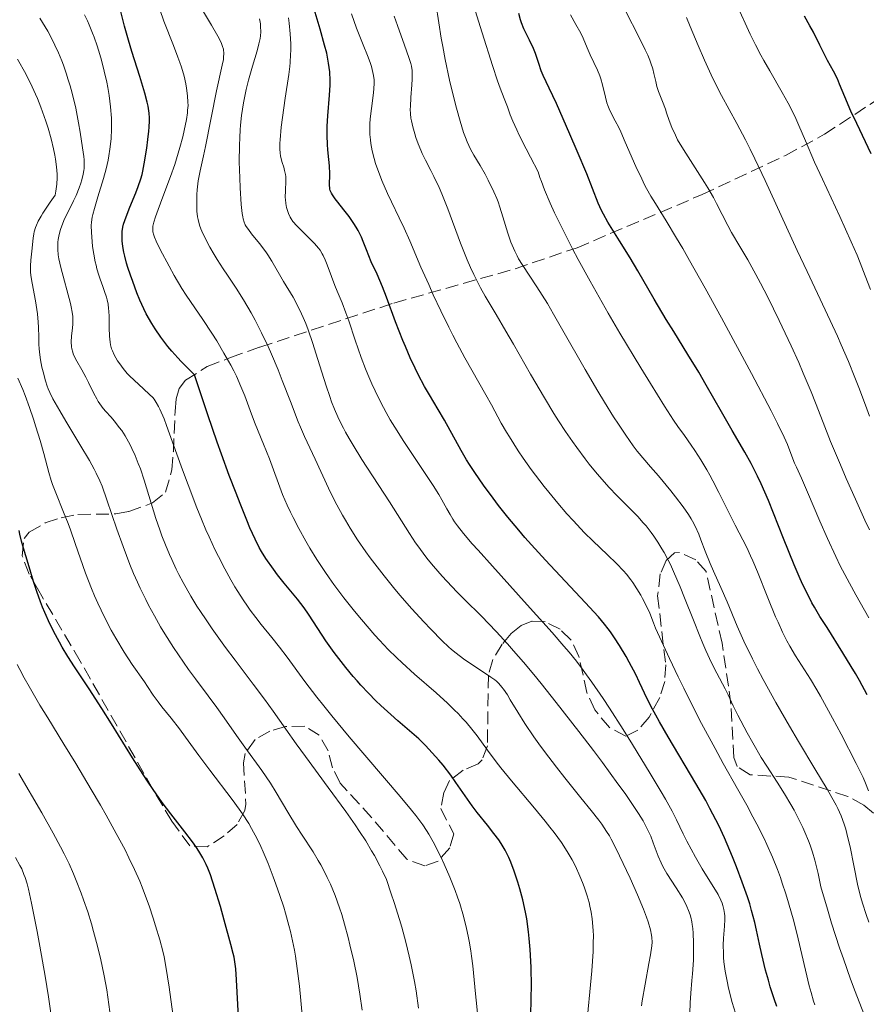
# Model space of a CAD drawing. Units: metres. Extents: x 671682 to 675141, y 4753713 to 4756112.
# Drawn here: x 672633 to 672747, y 4755307 to 4755439 of the extents above; entities that cross this region are included whole.
import ezdxf

# ---------------------------------------------------------------- set-up
doc = ezdxf.new("R2010")
doc.units = ezdxf.units.M
doc.header["$MEASUREMENT"] = 0
doc.linetypes.add('DGN Style 3', pattern=[2.435891, 1.739922, -0.695969])
for name, color, linetype, lineweight in [('Curva de nivel directora', 30, 'Continuous', 30), ('Curva de nivel intermedia', 30, 'Continuous', 0), ('Zona arbolada', 92, 'DGN Style 3', 0)]:
    doc.layers.add(name, color=color, linetype=linetype, lineweight=lineweight)

msp = doc.modelspace()

# ---------------------------------------------------------------- linework, layer by layer
at = {"layer": 'Curva de nivel directora', "color": 30, "linetype": 'Continuous', "lineweight": 30, "flags": 128}
for points, elevation in [([(672665.38, 4755367.61), (672665.07, 4755368.17), (672664.54, 4755369.27), (672663.84, 4755370.83), (672663.42, 4755371.84), (672662.5, 4755374.09), (672661.96, 4755375.47), (672661.04, 4755377.88), (672659.99, 4755380.76), (672659.41, 4755382.39), (672658.15, 4755386.05), (672657.46, 4755388.1), (672656.36, 4755391.46), (672655.22, 4755392.56), (672654.54, 4755393.27), (672654.11, 4755393.74), (672653.31, 4755394.64), (672652.77, 4755395.29), (672651.83, 4755396.53), (672651.04, 4755397.68), (672650.59, 4755398.4), (672649.84, 4755399.7), (672649.5, 4755400.37), (672648.96, 4755401.54), (672648.57, 4755402.52), (672648.04, 4755404.04), (672647.73, 4755404.9), (672647.34, 4755405.95), (672647.16, 4755406.54), (672646.93, 4755407.48), (672646.83, 4755407.99), (672646.7, 4755408.77), (672646.61, 4755409.52), (672646.58, 4755409.86), (672646.58, 4755410.5), (672646.6, 4755410.79), (672646.69, 4755411.38), (672646.79, 4755411.8), (672647.11, 4755412.75), (672647.63, 4755414.09), (672648.42, 4755416), (672648.75, 4755416.85), (672649.11, 4755417.88), (672649.28, 4755418.49), (672649.37, 4755418.92), (672649.57, 4755419.94), (672649.91, 4755422.03), (672650.07, 4755423.2), (672650.2, 4755424.33), (672650.24, 4755424.87), (672650.27, 4755425.73), (672650.27, 4755426.14), (672650.22, 4755426.75), (672650.08, 4755427.71), (672649.96, 4755428.23), (672649.65, 4755429.44), (672648.96, 4755431.71), (672647.9, 4755435.06), (672647.43, 4755436.59), (672646.9, 4755438.48), (672646.23, 4755441.19)], 1575), ([(672715.92, 4755351.01), (672715.04, 4755352.68), (672714.61, 4755353.44), (672713.72, 4755354.93), (672713.06, 4755355.96), (672712.48, 4755356.79), (672712.19, 4755357.19), (672711.71, 4755357.8), (672710.86, 4755358.81), (672709.1, 4755360.75), (672703.73, 4755366.46), (672701.84, 4755368.53), (672700.95, 4755369.53), (672700.13, 4755370.48), (672698.65, 4755372.24), (672697.39, 4755373.84), (672696.65, 4755374.82), (672695.36, 4755376.58), (672694.17, 4755378.3), (672693.49, 4755379.34), (672693.08, 4755379.99), (672692.34, 4755381.24), (672690.1, 4755385.36), (672689.26, 4755386.76), (672688.05, 4755388.77), (672687.41, 4755389.88), (672686.55, 4755391.49), (672686.12, 4755392.37), (672685.47, 4755393.77), (672684.81, 4755395.28), (672684.48, 4755396.08), (672683.5, 4755398.62), (672682.27, 4755401.92), (672681.72, 4755403.34), (672681, 4755405.02), (672680.21, 4755406.72), (672679.88, 4755407.49), (672679.56, 4755408.3), (672679.13, 4755409.43), (672678.88, 4755410.02), (672678.43, 4755410.93), (672678.16, 4755411.39), (672677.87, 4755411.87), (672677.21, 4755412.81), (672676.52, 4755413.71), (672675.68, 4755414.77), (672675.34, 4755415.21), (672674.97, 4755415.73), (672674.84, 4755415.94), (672674.68, 4755416.3), (672674.62, 4755416.52), (672674.6, 4755416.67), (672674.59, 4755416.99), (672674.63, 4755418.56), (672674.58, 4755419.66), (672674.5, 4755420.51), (672674.36, 4755421.82), (672674.3, 4755422.54), (672674.25, 4755423.72), (672674.26, 4755424.35), (672674.28, 4755425.01), (672674.36, 4755426.39), (672674.59, 4755429.2), (672674.65, 4755430.54), (672674.66, 4755431.16), (672674.6, 4755432.35), (672674.45, 4755433.51), (672674.31, 4755434.29), (672674.2, 4755434.83), (672673.91, 4755435.95), (672673.3, 4755438.07), (672672.37, 4755441.23)], 1550), ([(672701.57, 4755436.59), (672700.82, 4755438.14), (672700.5, 4755438.94), (672700.36, 4755439.36), (672700.11, 4755440.2)], 1525), ([(672747.7, 4755421.25), (672745.73, 4755425.35), (672744.94, 4755427.04), (672744.11, 4755428.94), (672743.42, 4755430.68), (672743.12, 4755431.38), (672742.59, 4755432.42), (672741.79, 4755433.87), (672741.37, 4755434.65), (672740.74, 4755435.92), (672739.88, 4755437.68), (672739.42, 4755438.55), (672738.69, 4755439.83)], 1500), ([(672747.14, 4755348.3), (672746.09, 4755350.2), (672745.55, 4755351.16), (672744.99, 4755352.1), (672743.87, 4755353.94), (672741.72, 4755357.35), (672740.77, 4755358.87), (672740.03, 4755360.11), (672739.69, 4755360.71), (672739.2, 4755361.63), (672738.47, 4755363.11), (672738.1, 4755363.93), (672737.29, 4755365.83), (672735.87, 4755369.36), (672734.49, 4755372.81), (672733.81, 4755374.48), (672732.82, 4755376.77), (672732.36, 4755377.77), (672731.48, 4755379.51), (672730.65, 4755381.03), (672728.92, 4755383.94), (672727.47, 4755386.46), (672725.41, 4755390.07), (672724.4, 4755391.81), (672722.95, 4755394.2), (672721.04, 4755397.28), (672720.03, 4755398.94), (672718.41, 4755401.68), (672716.2, 4755405.47), (672715.15, 4755407.23), (672713.71, 4755409.54), (672712.15, 4755412.05), (672711.55, 4755413.12), (672711.3, 4755413.62), (672710.85, 4755414.6), (672709.3, 4755418.55), (672708.01, 4755421.64), (672707.03, 4755423.92), (672705.19, 4755428.05), (672704.22, 4755430.13), (672703.42, 4755431.83), (672703.15, 4755432.48), (672702.81, 4755433.44), (672702.36, 4755434.79), (672702.09, 4755435.49), (672701.57, 4755436.59)], 1525), ([(672662.3, 4755304.85), (672662.04, 4755309.82), (672661.93, 4755311.31), (672661.85, 4755311.94), (672661.69, 4755312.88), (672661.57, 4755313.39), (672661.27, 4755314.6), (672660.37, 4755317.89), (672659.85, 4755319.71), (672659.1, 4755322.17), (672658.5, 4755323.99), (672658.15, 4755324.89), (672657.92, 4755325.39), (672657.46, 4755326.3), (672656.93, 4755327.19), (672656.62, 4755327.67), (672656.07, 4755328.45), (672655.03, 4755329.82), (672653.14, 4755332.24), (672652.01, 4755333.75), (672650.76, 4755335.51), (672650.1, 4755336.49), (672649.41, 4755337.53), (672647.99, 4755339.77), (672645.17, 4755344.36), (672643.86, 4755346.46), (672642.13, 4755349.1), (672640.16, 4755352.05), (672639.26, 4755353.45), (672638.5, 4755354.73), (672638.13, 4755355.39), (672637.59, 4755356.38), (672636.84, 4755357.88), (672636.16, 4755359.38), (672635.86, 4755360.11), (672635.57, 4755360.84), (672635.07, 4755362.24), (672634.64, 4755363.58), (672633.92, 4755366), (672633.28, 4755368.05), (672633.01, 4755369), (672632.79, 4755369.95), (672632.7, 4755370.44)], 1600), ([(672701.75, 4755304.82), (672701.81, 4755307.51), (672701.82, 4755308.93), (672701.78, 4755311.56), (672701.66, 4755313.95), (672701.54, 4755315.41), (672701.44, 4755316.33), (672701.2, 4755318.06), (672701.03, 4755318.96), (672700.67, 4755320.64), (672700.28, 4755322.12), (672700.01, 4755323), (672699.51, 4755324.48), (672699.04, 4755325.72), (672698.77, 4755326.35), (672698.6, 4755326.71), (672698.28, 4755327.34), (672697.75, 4755328.23), (672697.41, 4755328.72), (672696.76, 4755329.59), (672695.88, 4755330.69), (672694.52, 4755332.39), (672693.84, 4755333.29), (672692.89, 4755334.64), (672691.63, 4755336.48), (672690.94, 4755337.45), (672689.9, 4755338.79), (672689.34, 4755339.47), (672688.45, 4755340.48), (672687.54, 4755341.44), (672687.08, 4755341.9), (672686.62, 4755342.35), (672685.69, 4755343.18), (672683.8, 4755344.79), (672682.83, 4755345.62), (672681.51, 4755346.83), (672680.84, 4755347.48), (672679.82, 4755348.5), (672678.8, 4755349.59), (672678.3, 4755350.16), (672677.79, 4755350.75), (672676.79, 4755351.96), (672675.83, 4755353.19), (672675.21, 4755354.01), (672674.08, 4755355.59), (672673, 4755357.23), (672671.75, 4755359.17), (672671.16, 4755360.03), (672670.27, 4755361.2), (672668.46, 4755363.36), (672667.57, 4755364.48), (672667, 4755365.23), (672665.97, 4755366.67), (672665.38, 4755367.61)], 1575), ([(672734.97, 4755306.25), (672734.59, 4755307.29), (672734.07, 4755308.9), (672733.81, 4755309.78), (672733.43, 4755311.15), (672732.91, 4755313.25), (672732.62, 4755314.64), (672732.22, 4755316.55), (672731.98, 4755317.57), (672731.55, 4755319.21), (672731.29, 4755320.1), (672730.99, 4755321.04), (672730.29, 4755323.03), (672729.51, 4755325.08), (672728.96, 4755326.44), (672727.87, 4755328.98), (672727.1, 4755330.65), (672726.71, 4755331.43), (672725.92, 4755332.97), (672725.35, 4755334.01), (672724.02, 4755336.31), (672720.27, 4755342.64), (672719.11, 4755344.64), (672718.61, 4755345.54), (672718.17, 4755346.35), (672717.46, 4755347.74), (672716.42, 4755349.97), (672715.92, 4755351.01)], 1550)]:
    msp.add_lwpolyline(points, dxfattribs=dict(at, elevation=elevation))
at = {"layer": 'Curva de nivel intermedia', "color": 30, "linetype": 'Continuous', "lineweight": 0, "flags": 128}
for points, elevation in [([(672747.34, 4755335.35), (672746.93, 4755336.36), (672746.58, 4755337.12), (672745.65, 4755339.02), (672743.61, 4755342.96), (672742.47, 4755345.12), (672740.82, 4755348.1), (672740.34, 4755348.94), (672739.48, 4755350.38), (672737.47, 4755353.56), (672736.7, 4755354.87), (672736.32, 4755355.58), (672735.73, 4755356.74), (672735.11, 4755358.07), (672734.78, 4755358.82), (672733.73, 4755361.36), (672732.32, 4755364.86), (672731.69, 4755366.38), (672731.4, 4755367.03), (672730.88, 4755368.14), (672729.31, 4755371.18), (672727.12, 4755375.58), (672726.3, 4755377.16), (672725.89, 4755377.92), (672725.48, 4755378.65), (672724.67, 4755380.01), (672723.89, 4755381.23), (672723.39, 4755381.98), (672722.48, 4755383.28), (672721.6, 4755384.5), (672721.02, 4755385.34), (672719.78, 4755387.24), (672717.88, 4755390.29), (672716.6, 4755392.38), (672713.78, 4755397.09), (672712.19, 4755399.79), (672709.74, 4755404.09), (672708.14, 4755407.01), (672707.37, 4755408.46), (672706.27, 4755410.59), (672705.37, 4755412.43), (672704.95, 4755413.32), (672704.36, 4755414.61), (672703.59, 4755416.43), (672703.17, 4755417.55), (672702.98, 4755418.08), (672702.74, 4755418.84), (672701.68, 4755420.82), (672701.1, 4755421.94), (672700.18, 4755423.77), (672699.84, 4755424.51), (672699.32, 4755425.67), (672698.98, 4755426.51), (672698.6, 4755427.62), (672698.17, 4755428.72), (672697.62, 4755430.12), (672697.26, 4755431.12), (672696.56, 4755433.18), (672695.18, 4755437.58), (672693.08, 4755444.4)], 1530), ([(672747.38, 4755317.62), (672746.99, 4755318.67), (672746.49, 4755320.18), (672746.27, 4755320.94), (672745.88, 4755322.54), (672745.33, 4755325.24), (672744.83, 4755327.76), (672744.55, 4755328.98), (672744.25, 4755330.14), (672744.08, 4755330.69), (672743.81, 4755331.47), (672743.62, 4755331.96), (672743.19, 4755332.93), (672742.94, 4755333.42), (672742.39, 4755334.44), (672741.74, 4755335.56), (672740.06, 4755338.32), (672737.87, 4755341.98), (672736.66, 4755344.05), (672734.82, 4755347.24), (672733.11, 4755350.34), (672732.34, 4755351.79), (672731.65, 4755353.13), (672730.5, 4755355.53), (672729.59, 4755357.57), (672728.23, 4755360.82), (672727.38, 4755362.75), (672726.38, 4755364.96), (672725.93, 4755366.02), (672725.29, 4755367.68), (672724.71, 4755369.19), (672724.41, 4755369.94), (672723.92, 4755371.05), (672723.58, 4755371.7), (672723.39, 4755372.05), (672723.04, 4755372.62), (672722.32, 4755373.65), (672721.29, 4755375), (672720.63, 4755375.82), (672718.96, 4755377.83), (672717.92, 4755379.04), (672716.09, 4755381.17), (672715.57, 4755381.88), (672714.56, 4755383.33), (672713.57, 4755384.8), (672712.92, 4755385.79), (672711.67, 4755387.77), (672710.77, 4755389.25), (672709.06, 4755392.16), (672706.08, 4755397.44), (672704.82, 4755399.65), (672703.98, 4755401.06), (672702.57, 4755403.31), (672700.58, 4755406.33), (672700.1, 4755407.12), (672699.89, 4755407.52), (672699.59, 4755408.12), (672699.4, 4755408.53), (672699.07, 4755409.35), (672698.64, 4755410.58), (672697.98, 4755412.78), (672697.58, 4755414.06), (672697.32, 4755414.78), (672697.14, 4755415.24), (672696.74, 4755416.16), (672695.99, 4755417.72), (672695.57, 4755418.53), (672694.92, 4755419.68), (672694.04, 4755421.08), (672693.6, 4755421.89), (672693.14, 4755422.89), (672692.91, 4755423.48), (672692.67, 4755424.15), (672692.19, 4755425.69), (672691.7, 4755427.43), (672691.39, 4755428.66), (672690.79, 4755431.19), (672690.2, 4755433.98), (672689.86, 4755435.75), (672689.65, 4755436.87), (672689.31, 4755438.93), (672688.91, 4755441.55)], 1535), ([(672654.96, 4755424.43), (672655.26, 4755425.91), (672655.39, 4755426.78), (672655.43, 4755427.15), (672655.48, 4755427.81), (672655.47, 4755428.22), (672655.42, 4755429.08), (672655.29, 4755430.11), (672655.18, 4755430.71), (672654.95, 4755431.74), (672654.61, 4755432.94), (672654.38, 4755433.61), (672654.12, 4755434.33), (672653.52, 4755435.88), (672652.23, 4755439.16), (672651.67, 4755440.74)], 1570), ([(672656.69, 4755413.55), (672656.66, 4755413.97), (672656.65, 4755414.85), (672656.68, 4755415.78), (672656.73, 4755416.41), (672656.87, 4755417.64), (672657.11, 4755418.97), (672657.56, 4755420.99), (672657.84, 4755422.28), (672659.33, 4755429.76), (672660.1, 4755433.23), (672660.25, 4755434.01), (672660.29, 4755434.34), (672660.32, 4755434.75), (672660.31, 4755434.94), (672660.29, 4755435.21), (672660.25, 4755435.39), (672660.15, 4755435.76), (672659.99, 4755436.16), (672659.85, 4755436.46), (672659.49, 4755437.14), (672658.63, 4755438.61), (672657.3, 4755440.89)], 1565), ([(672732.13, 4755404.97), (672731.02, 4755406.97), (672729.97, 4755408.75), (672728.82, 4755410.66), (672728.32, 4755411.58), (672727.57, 4755413.07), (672726.82, 4755414.56), (672726.39, 4755415.37), (672725.64, 4755416.7), (672725.2, 4755417.41), (672724.25, 4755418.89), (672722.35, 4755421.84), (672721.56, 4755423.17), (672721.25, 4755423.77), (672720.76, 4755424.83), (672720.41, 4755425.75), (672720.07, 4755426.82), (672719.91, 4755427.31), (672719.51, 4755428.35), (672718.97, 4755429.68), (672718.76, 4755430.34), (672718.6, 4755431.04), (672718.36, 4755432.11), (672718.19, 4755432.75), (672717.95, 4755433.49), (672717.79, 4755433.9), (672717.52, 4755434.57), (672717.19, 4755435.32), (672716.38, 4755436.98), (672714.53, 4755440.58)], 1515), ([(672747.6, 4755402.96), (672746.87, 4755404.82), (672746.18, 4755406.58), (672745.77, 4755407.59), (672745, 4755409.4), (672743.44, 4755412.81), (672741.1, 4755417.84), (672740.05, 4755420.15), (672738.82, 4755423.01), (672737.93, 4755425.08), (672737.51, 4755426.03), (672736.85, 4755427.42), (672736.48, 4755428.12), (672735.69, 4755429.55), (672734.01, 4755432.45), (672733.19, 4755433.88), (672732.8, 4755434.59), (672732.05, 4755435.99), (672731.34, 4755437.42), (672730.88, 4755438.4), (672729.94, 4755440.48)], 1505), ([(672639.77, 4755396.68), (672639.88, 4755397.78), (672639.92, 4755398.31), (672639.94, 4755398.99), (672639.93, 4755399.34), (672639.85, 4755399.93), (672639.72, 4755400.65), (672639.62, 4755401.07), (672638.31, 4755405.92), (672638.05, 4755407.12), (672637.97, 4755407.64), (672637.9, 4755408.36), (672637.89, 4755408.7), (672637.93, 4755409.37), (672637.97, 4755409.71), (672638.1, 4755410.39), (672638.29, 4755411.08), (672638.44, 4755411.54), (672638.82, 4755412.48), (672639.33, 4755413.54), (672640.04, 4755414.95), (672640.37, 4755415.64), (672640.79, 4755416.66), (672641.02, 4755417.32), (672641.15, 4755417.74), (672641.34, 4755418.52), (672641.43, 4755419.02), (672641.45, 4755419.27), (672641.47, 4755419.69), (672641.45, 4755420.45), (672641.41, 4755420.91), (672641.26, 4755422.09), (672640.94, 4755424.2), (672640.72, 4755425.44), (672640.32, 4755427.42), (672639.84, 4755429.45), (672639.57, 4755430.44), (672639.28, 4755431.4), (672639.08, 4755432.03), (672638.66, 4755433.23), (672638.44, 4755433.8), (672637.99, 4755434.91), (672637.52, 4755435.94), (672637.2, 4755436.59), (672636.56, 4755437.8), (672636.19, 4755438.41), (672635.46, 4755439.56)], 1585), ([(672687.96, 4755329.5), (672687.66, 4755330), (672687.16, 4755330.75), (672686.23, 4755332), (672685.64, 4755332.73), (672684.12, 4755334.56), (672677.24, 4755342.64), (672674.88, 4755345.47), (672673.82, 4755346.78), (672672.87, 4755347.98), (672671.26, 4755350.07), (672668.85, 4755353.36), (672667.83, 4755354.73), (672666.8, 4755356.02), (672665.37, 4755357.76), (672664.63, 4755358.7), (672663.87, 4755359.71), (672663.49, 4755360.25), (672662.9, 4755361.12), (672662.18, 4755362.24), (672661.81, 4755362.84), (672661.26, 4755363.78), (672660.43, 4755365.3), (672659.58, 4755366.93), (672659.16, 4755367.79), (672658.32, 4755369.59), (672657.9, 4755370.53), (672657.28, 4755371.99), (672656.66, 4755373.51), (672655.48, 4755376.6), (672654.73, 4755378.64), (672653.4, 4755382.36), (672652.58, 4755384.61), (672652.24, 4755385.5), (672651.67, 4755386.83), (672651.51, 4755387.17), (672651.2, 4755387.73), (672650.91, 4755388.15), (672650.72, 4755388.39), (672650.3, 4755388.82), (672649.45, 4755389.58), (672648.19, 4755390.72), (672647.57, 4755391.33), (672647.28, 4755391.65), (672646.74, 4755392.29), (672646.26, 4755392.93), (672645.98, 4755393.35), (672645.52, 4755394.15), (672645.27, 4755394.69), (672645.17, 4755394.96), (672645.03, 4755395.49), (672644.96, 4755395.86), (672644.88, 4755396.68), (672644.84, 4755397.78), (672644.82, 4755399.34), (672644.78, 4755400.06), (672644.76, 4755400.39), (672644.68, 4755400.99), (672644.56, 4755401.56), (672644.46, 4755401.93), (672644.21, 4755402.7), (672643.97, 4755403.36), (672643.62, 4755404.34), (672643.44, 4755404.88), (672643.18, 4755405.76), (672643.06, 4755406.23), (672642.95, 4755406.72), (672642.76, 4755407.74), (672642.61, 4755408.77), (672642.53, 4755409.44), (672642.44, 4755410.64), (672642.42, 4755411.62), (672642.45, 4755412.06), (672642.55, 4755412.73), (672642.63, 4755413.09), (672642.84, 4755413.91), (672643.32, 4755415.45), (672644.07, 4755417.93), (672644.42, 4755419.25), (672644.69, 4755420.43), (672644.8, 4755421.02), (672644.94, 4755421.91), (672645.1, 4755423.27), (672645.17, 4755424.66), (672645.17, 4755425.37), (672645.15, 4755426.1), (672645.03, 4755427.59), (672644.83, 4755429.14), (672644.65, 4755430.21), (672644.51, 4755430.93), (672644.18, 4755432.4), (672643.78, 4755433.92), (672643.57, 4755434.69), (672643.21, 4755435.84), (672642.81, 4755436.99), (672642.6, 4755437.55), (672642.15, 4755438.67), (672641.91, 4755439.22), (672641.52, 4755440.02)], 1580), ([(672666.25, 4755407.64), (672665.98, 4755408.04), (672665.13, 4755409.17), (672664.06, 4755410.48), (672663.62, 4755411.04), (672663.33, 4755411.47), (672663.2, 4755411.7), (672663.05, 4755412.06), (672662.93, 4755412.51), (672662.87, 4755412.77), (672662.8, 4755413.22), (672662.67, 4755414.42), (672662.51, 4755416.68), (672662.45, 4755418.02), (672662.4, 4755420.18), (672662.41, 4755422.39), (672662.45, 4755423.46), (672662.51, 4755424.49), (672662.57, 4755425.15), (672662.7, 4755426.42), (672662.96, 4755428.17), (672663.17, 4755429.26), (672663.32, 4755429.94), (672663.63, 4755431.21), (672664.17, 4755433.09), (672664.81, 4755435.18), (672665.05, 4755436.09), (672665.2, 4755436.84), (672665.25, 4755437.19), (672665.29, 4755437.71), (672665.28, 4755438.44), (672665.25, 4755438.8), (672665.21, 4755439.03), (672665.11, 4755439.48)], 1560), ([(672680.31, 4755390.26), (672679.77, 4755391.49), (672679.45, 4755392.28), (672678.85, 4755393.8), (672678.03, 4755396.13), (672677.17, 4755398.74), (672676.8, 4755399.82), (672676.27, 4755401.19), (672675.61, 4755402.75), (672675.29, 4755403.52), (672674.84, 4755404.74), (672674.27, 4755406.31), (672674, 4755406.98), (672673.73, 4755407.55), (672673.59, 4755407.8), (672673.3, 4755408.26), (672673.08, 4755408.55), (672672.54, 4755409.17), (672670.17, 4755411.56), (672669.64, 4755412.16), (672669.4, 4755412.5), (672669.27, 4755412.73), (672669.05, 4755413.2), (672668.86, 4755413.74), (672668.78, 4755414.05), (672668.68, 4755414.55), (672668.62, 4755415.1), (672668.61, 4755415.39), (672668.63, 4755416.32), (672668.68, 4755417.59), (672668.66, 4755418.19), (672668.62, 4755418.47), (672668.52, 4755419), (672668.39, 4755419.49), (672668.2, 4755420.11), (672668.11, 4755420.4), (672667.97, 4755421.01), (672667.92, 4755421.34), (672667.88, 4755421.95), (672667.89, 4755422.71), (672667.92, 4755423.17), (672668.07, 4755424.88), (672668.22, 4755426.18), (672668.58, 4755428.77), (672669.1, 4755431.99), (672669.22, 4755433.04), (672669.27, 4755433.6), (672669.33, 4755434.66), (672669.34, 4755435.23), (672669.34, 4755436.1), (672669.27, 4755437.47), (672669.14, 4755438.89), (672669.04, 4755439.62)], 1555), ([(672681.64, 4755417.66), (672681.3, 4755418.51), (672680.95, 4755419.48), (672680.8, 4755419.96), (672680.59, 4755420.66), (672680.35, 4755421.69), (672680.17, 4755422.68), (672680.1, 4755423.17), (672680.04, 4755423.89), (672680.02, 4755424.37), (672680.02, 4755425.31), (672680.07, 4755426.01), (672680.24, 4755427.38), (672680.49, 4755429.15), (672680.57, 4755430), (672680.6, 4755430.83), (672680.58, 4755431.24), (672680.51, 4755431.84), (672680.43, 4755432.24), (672680.23, 4755433.04), (672680.09, 4755433.45), (672679.78, 4755434.3), (672679.01, 4755436.2), (672678.58, 4755437.3), (672678.24, 4755438.2), (672677.55, 4755440.14)], 1545), ([(672687.08, 4755421.32), (672686.88, 4755421.76), (672686.52, 4755422.63), (672686.24, 4755423.46), (672686.07, 4755423.98), (672685.82, 4755424.92), (672685.63, 4755425.71), (672685.57, 4755426.09), (672685.51, 4755426.66), (672685.48, 4755427.29), (672685.49, 4755427.64), (672685.55, 4755428.87), (672685.68, 4755430.59), (672685.74, 4755431.34), (672685.75, 4755432.15), (672685.73, 4755432.52), (672685.62, 4755433.11), (672685.54, 4755433.45), (672685.28, 4755434.27), (672684.69, 4755435.95), (672683.74, 4755438.59), (672683.31, 4755439.86)], 1540), ([(672747.38, 4755358.68), (672745.6, 4755361.78), (672744.74, 4755363.34), (672743.5, 4755365.71), (672742.9, 4755366.93), (672741.77, 4755369.37), (672740.74, 4755371.72), (672739.08, 4755375.63), (672738.27, 4755377.5), (672737.59, 4755378.99), (672737.34, 4755379.56), (672736.98, 4755380.5), (672736.37, 4755382.06), (672735.94, 4755383.04), (672735.05, 4755384.9), (672734.19, 4755386.59), (672731.52, 4755391.62), (672727.46, 4755399.13), (672725.26, 4755403.15), (672723.18, 4755406.86), (672722.24, 4755408.48), (672721.41, 4755409.9), (672720, 4755412.22), (672718.55, 4755414.57), (672717.94, 4755415.58), (672717.38, 4755416.57), (672717.11, 4755417.08), (672716.71, 4755417.88), (672715.93, 4755419.57), (672714.5, 4755422.86), (672713.9, 4755424.24), (672713.62, 4755424.8), (672713.14, 4755425.74), (672712.41, 4755427.12), (672712.14, 4755427.77), (672712.02, 4755428.13), (672711.82, 4755428.9), (672711.43, 4755430.57), (672711.19, 4755431.4), (672711.05, 4755431.8), (672710.73, 4755432.57), (672709.74, 4755434.64), (672709.35, 4755435.59), (672708.81, 4755436.87), (672708.48, 4755437.56), (672707.81, 4755438.73), (672707.09, 4755440.02)], 1520), ([(672741.48, 4755400.21), (672739.02, 4755405.38), (672737.67, 4755408.25), (672733.37, 4755417.65), (672731.99, 4755420.58), (672731.33, 4755421.92), (672730.71, 4755423.15), (672729.54, 4755425.35), (672727.47, 4755429.14), (672726.52, 4755430.97), (672726.07, 4755431.92), (672725.18, 4755433.89), (672724.32, 4755435.88), (672723.25, 4755438.46), (672722.74, 4755439.66)], 1510), ([(672665.42, 4755338.09), (672663.15, 4755341.22), (672662.04, 4755342.81), (672660.37, 4755345.2), (672659.36, 4755346.58), (672658.2, 4755348.14), (672656.47, 4755350.46), (672655.56, 4755351.7), (672654.18, 4755353.66), (672653.51, 4755354.67), (672652.34, 4755356.52), (672651.77, 4755357.47), (672650.95, 4755358.92), (672650.15, 4755360.4), (672649.77, 4755361.15), (672649.02, 4755362.69), (672648.66, 4755363.48), (672648.14, 4755364.67), (672647.64, 4755365.88), (672646.71, 4755368.31), (672645.87, 4755370.65), (672644.53, 4755374.6), (672643.87, 4755376.42), (672643.57, 4755377.16), (672643.1, 4755378.2), (672642.83, 4755378.72), (672642.18, 4755379.88), (672640.89, 4755382.05), (672638.98, 4755385.2), (672638.16, 4755386.59), (672637.25, 4755388.2), (672636.83, 4755389.06), (672636.61, 4755389.58), (672636.48, 4755389.93), (672636.24, 4755390.64), (672635.92, 4755391.84), (672635.77, 4755392.48), (672635.59, 4755393.49), (672635.44, 4755394.51), (672635.4, 4755395.02), (672635.36, 4755395.53), (672635.33, 4755396.52), (672635.3, 4755397.87), (672635.27, 4755398.57), (672635.17, 4755399.68), (672635.09, 4755400.26), (672634.88, 4755401.46), (672634.43, 4755403.82), (672634.27, 4755404.87), (672634.23, 4755405.34), (672634.21, 4755406.18), (672634.25, 4755406.91), (672634.4, 4755408.16), (672634.57, 4755409.88), (672634.66, 4755410.46), (672634.73, 4755410.76), (672634.89, 4755411.32), (672635.01, 4755411.63), (672635.27, 4755412.18), (672635.64, 4755412.85), (672635.88, 4755413.25), (672636.87, 4755414.74), (672637.53, 4755415.68), (672637.64, 4755416.22), (672637.78, 4755417.18), (672637.82, 4755418.01), (672637.81, 4755418.51), (672637.72, 4755419.5), (672637.58, 4755420.53), (672637.49, 4755421.08), (672637.32, 4755421.93), (672637.01, 4755423.28), (672636.6, 4755424.72), (672636.29, 4755425.69), (672635.63, 4755427.57), (672635.17, 4755428.74), (672634.91, 4755429.33), (672634.46, 4755430.3), (672633.57, 4755432.05), (672632.48, 4755434.05)], 1590), ([(672709.39, 4755304.93), (672709.8, 4755309.14), (672709.97, 4755311.06), (672710.15, 4755313.64), (672710.18, 4755314.78), (672710.19, 4755315.81), (672710.17, 4755316.43), (672710.09, 4755317.56), (672710.04, 4755318.07), (672709.89, 4755318.98), (672709.72, 4755319.79), (672709.6, 4755320.28), (672709.33, 4755321.18), (672708.93, 4755322.4), (672708.71, 4755322.98), (672708.37, 4755323.84), (672707.76, 4755325.17), (672707.32, 4755326.01), (672707.07, 4755326.46), (672706.64, 4755327.17), (672705.87, 4755328.35), (672704.88, 4755329.7), (672704.3, 4755330.45), (672703.66, 4755331.26), (672702.22, 4755333), (672699.13, 4755336.67), (672697.71, 4755338.44), (672697.07, 4755339.26), (672695.92, 4755340.82), (672694.5, 4755342.74), (672693.77, 4755343.67), (672693, 4755344.59), (672692.58, 4755345.06), (672691.92, 4755345.76), (672691.45, 4755346.22), (672690.48, 4755347.16), (672688.96, 4755348.54), (672686.03, 4755351.09), (672684.37, 4755352.58), (672683.6, 4755353.3), (672682.47, 4755354.41), (672681.31, 4755355.65), (672680.69, 4755356.34), (672678.89, 4755358.43), (672677.94, 4755359.58), (672676.52, 4755361.38), (672675.16, 4755363.18), (672674.53, 4755364.06), (672673.94, 4755364.91), (672672.86, 4755366.54), (672671.93, 4755368.06), (672671.39, 4755369), (672670.44, 4755370.72), (672669.66, 4755372.22), (672669.32, 4755372.91), (672668.86, 4755373.89), (672668.25, 4755375.32), (672666.46, 4755380.14), (672665.67, 4755382.1), (672664.56, 4755384.83), (672664.05, 4755386.15), (672663.13, 4755388.64), (672662.62, 4755389.9), (672662.01, 4755391.26), (672661.65, 4755391.99), (672661.25, 4755392.76), (672660.33, 4755394.38), (672659.35, 4755396.02), (672658.69, 4755397.07), (672657.48, 4755398.92), (672656.42, 4755400.48), (672655.25, 4755402.18), (672654.64, 4755403.12), (672653.62, 4755404.86), (672652.92, 4755406.11), (672651.72, 4755408.35), (672651.16, 4755409.49), (672650.94, 4755410.01), (672650.85, 4755410.29), (672650.74, 4755410.76), (672650.71, 4755411.05), (672650.71, 4755411.22), (672650.74, 4755411.5), (672650.85, 4755412.04), (672651.08, 4755412.79), (672651.25, 4755413.27), (672651.95, 4755415.11), (672653.12, 4755418.19), (672653.68, 4755419.81), (672653.94, 4755420.61), (672654.39, 4755422.14), (672654.76, 4755423.56), (672654.96, 4755424.43)], 1570), ([(672746.7, 4755305.24), (672745.53, 4755308.26), (672744.91, 4755309.92), (672743.93, 4755312.66), (672743.42, 4755314.16), (672742.34, 4755317.5), (672741.77, 4755319.35), (672740.89, 4755322.4), (672740.67, 4755323.5), (672740.53, 4755324.18), (672740.23, 4755325.42), (672740.08, 4755325.99), (672739.76, 4755327.05), (672739.44, 4755328.01), (672739.21, 4755328.61), (672738.74, 4755329.75), (672738.46, 4755330.37), (672737.88, 4755331.57), (672737.27, 4755332.74), (672736.85, 4755333.49), (672735.99, 4755334.93), (672734.99, 4755336.49), (672733.59, 4755338.64), (672732.85, 4755339.84), (672731.7, 4755341.8), (672730.96, 4755343.14), (672729.7, 4755345.52), (672729.07, 4755346.82), (672728.38, 4755348.27), (672727.98, 4755349.08), (672726.85, 4755351.21), (672726.15, 4755352.6), (672725.38, 4755354.26), (672724.97, 4755355.19), (672724.55, 4755356.19), (672723.69, 4755358.36), (672722.5, 4755361.38), (672721.91, 4755362.86), (672721.02, 4755364.92), (672720.58, 4755365.85), (672720.29, 4755366.43), (672719.72, 4755367.5), (672719.44, 4755367.99), (672718.88, 4755368.9), (672718.34, 4755369.7), (672717.99, 4755370.19), (672717.3, 4755371.07), (672716.92, 4755371.51), (672716.17, 4755372.33), (672713.4, 4755375.12), (672712.29, 4755376.3), (672711.68, 4755376.97), (672710.7, 4755378.11), (672709.64, 4755379.39), (672709.09, 4755380.1), (672707.94, 4755381.63), (672707.35, 4755382.47), (672706.43, 4755383.8), (672705.5, 4755385.24), (672704.86, 4755386.25), (672703.59, 4755388.34), (672701.71, 4755391.53), (672699.39, 4755395.57), (672698.37, 4755397.34), (672697.05, 4755399.59), (672695.59, 4755402.07), (672694.96, 4755403.21), (672694.35, 4755404.38), (672694.06, 4755404.98), (672693.62, 4755405.94), (672693.17, 4755406.98), (672692.27, 4755409.23), (672690.53, 4755413.84), (672689.73, 4755415.85), (672689.36, 4755416.72), (672688.67, 4755418.2), (672688.26, 4755419.03), (672687.53, 4755420.41), (672687.08, 4755421.32)], 1540), ([(672740.08, 4755306.45), (672739.9, 4755306.97), (672739.56, 4755308.12), (672739.32, 4755309.01), (672738.8, 4755311.14), (672737.82, 4755315.35), (672737.22, 4755317.75), (672736.54, 4755320.22), (672736.17, 4755321.45), (672735.69, 4755322.9), (672735.44, 4755323.62), (672735.03, 4755324.71), (672734.36, 4755326.37), (672733.6, 4755328.09), (672733.18, 4755328.98), (672732.25, 4755330.85), (672731.73, 4755331.83), (672730.9, 4755333.38), (672729.65, 4755335.61), (672727.71, 4755339.04), (672726.62, 4755341.03), (672724.8, 4755344.43), (672723.8, 4755346.36), (672722.38, 4755349.19), (672721.63, 4755350.72), (672720.45, 4755353.19), (672718.55, 4755357.28), (672718.31, 4755357.98), (672717.79, 4755359.31), (672717.23, 4755360.52), (672716.84, 4755361.27), (672716.59, 4755361.73), (672716.07, 4755362.59), (672715.51, 4755363.44), (672715.23, 4755363.82), (672714.66, 4755364.55), (672714.25, 4755365.02), (672713.33, 4755365.98), (672712.09, 4755367.17), (672710.11, 4755369.05), (672709.01, 4755370.15), (672707.44, 4755371.81), (672706.62, 4755372.71), (672705.39, 4755374.13), (672704.16, 4755375.62), (672703.56, 4755376.38), (672702.96, 4755377.15), (672701.8, 4755378.69), (672700.72, 4755380.22), (672700.04, 4755381.21), (672698.85, 4755383.07), (672698.46, 4755383.72), (672697.75, 4755384.95), (672696.43, 4755387.41), (672695.69, 4755388.76), (672692.84, 4755393.76), (672691.77, 4755395.75), (672691.22, 4755396.8), (672690.67, 4755397.88), (672689.59, 4755400.08), (672688.58, 4755402.26), (672687.96, 4755403.62), (672686.92, 4755406), (672685.43, 4755409.55), (672684.66, 4755411.24), (672683.98, 4755412.64), (672682.93, 4755414.79), (672682.39, 4755415.93), (672681.64, 4755417.66)], 1545), ([(672716.67, 4755306.31), (672716.78, 4755307.02), (672717.16, 4755309.24), (672717.69, 4755312.05), (672717.91, 4755313.22), (672718.07, 4755314.42), (672718.1, 4755314.9), (672718.08, 4755315.56), (672718.04, 4755315.88), (672717.9, 4755316.57), (672717.58, 4755317.66), (672717.36, 4755318.3), (672716.95, 4755319.38), (672716.16, 4755321.3), (672715.16, 4755323.55), (672713.73, 4755326.58), (672713.09, 4755327.88), (672712.6, 4755328.83), (672712.36, 4755329.25), (672711.98, 4755329.87), (672711.32, 4755330.84), (672710.91, 4755331.38), (672709.88, 4755332.7), (672708.51, 4755334.4), (672706.35, 4755337.08), (672705.21, 4755338.51), (672703.57, 4755340.64), (672702.82, 4755341.66), (672702.13, 4755342.64), (672700.94, 4755344.41), (672699.97, 4755345.95), (672698.97, 4755347.62), (672698.58, 4755348.27), (672698.08, 4755349.04), (672697.85, 4755349.34), (672697.42, 4755349.83), (672697.11, 4755350.12), (672696.89, 4755350.3), (672696.37, 4755350.68), (672692.68, 4755353.16), (672691.65, 4755353.92), (672691.04, 4755354.42), (672690.64, 4755354.77), (672689.79, 4755355.57), (672688.23, 4755357.14), (672687.29, 4755358.12), (672685.7, 4755359.88), (672684.08, 4755361.74), (672683.23, 4755362.75), (672681.94, 4755364.34), (672680.68, 4755365.96), (672680.07, 4755366.78), (672679.48, 4755367.59), (672678.37, 4755369.2), (672677.35, 4755370.79), (672676.72, 4755371.84), (672676.32, 4755372.53), (672675.57, 4755373.91), (672675.17, 4755374.67), (672674.44, 4755376.16), (672672.65, 4755380.06), (672671.2, 4755383.13), (672670.65, 4755384.38), (672670.35, 4755385.13), (672669.29, 4755387.86), (672668.2, 4755390.68), (672667.63, 4755392.13), (672666.74, 4755394.26), (672666.29, 4755395.26), (672665.4, 4755397.13), (672664.54, 4755398.82), (672663.98, 4755399.83), (672662.96, 4755401.59), (672661.97, 4755403.15), (672660.8, 4755404.88), (672660.22, 4755405.75), (672659.41, 4755407.02), (672659.01, 4755407.69), (672658.43, 4755408.68), (672657.69, 4755410.09), (672657.36, 4755410.82), (672657.22, 4755411.16), (672657.04, 4755411.66), (672656.85, 4755412.39), (672656.78, 4755412.77), (672656.69, 4755413.55)], 1565), ([(672723.19, 4755305.33), (672723.23, 4755306.74), (672723.33, 4755308.06), (672723.49, 4755309.76), (672723.57, 4755310.64), (672723.68, 4755312.49), (672723.71, 4755313.44), (672723.71, 4755314.83), (672723.65, 4755316.14), (672723.6, 4755316.74), (672723.53, 4755317.29), (672723.47, 4755317.64), (672723.33, 4755318.29), (672723.24, 4755318.6), (672723.04, 4755319.19), (672722.81, 4755319.75), (672722.62, 4755320.13), (672722.2, 4755320.89), (672721.34, 4755322.26), (672720.11, 4755324.19), (672719.57, 4755325.14), (672719.34, 4755325.61), (672718.94, 4755326.52), (672718.27, 4755328.3), (672717.93, 4755329.2), (672717.56, 4755330.03), (672717.33, 4755330.49), (672716.89, 4755331.29), (672716.29, 4755332.26), (672715.92, 4755332.83), (672714.46, 4755334.96), (672713.5, 4755336.3), (672711.4, 4755339.16), (672710.19, 4755340.77), (672708.24, 4755343.33), (672705.17, 4755347.26), (672703.14, 4755349.8), (672702.15, 4755351.01), (672700.74, 4755352.7), (672699.42, 4755354.22), (672698.6, 4755355.15), (672697.08, 4755356.81), (672695.07, 4755358.89), (672692.79, 4755361.15), (672691.79, 4755362.15), (672691.08, 4755362.88), (672689.77, 4755364.29), (672688.6, 4755365.64), (672687.88, 4755366.51), (672687.43, 4755367.08), (672686.61, 4755368.19), (672686.18, 4755368.8), (672685.37, 4755370.03), (672682.69, 4755374.3), (672678.96, 4755380.04), (672677.76, 4755381.96), (672677.22, 4755382.86), (672676.74, 4755383.72), (672676.45, 4755384.26), (672675.92, 4755385.3), (672675.69, 4755385.81), (672675.25, 4755386.81), (672674.85, 4755387.81), (672674.6, 4755388.51), (672674.11, 4755389.97), (672673.55, 4755391.8), (672672.75, 4755394.39), (672672.34, 4755395.68), (672671.7, 4755397.53), (672671.37, 4755398.4), (672671.03, 4755399.2), (672670.8, 4755399.7), (672670.35, 4755400.65), (672669.66, 4755401.91), (672668.38, 4755404.06), (672666.77, 4755406.81), (672666.25, 4755407.64)], 1560), ([(672747.46, 4755370.55), (672746.83, 4755371.86), (672745.56, 4755374.66), (672744.31, 4755377.49), (672743.53, 4755379.31), (672742.21, 4755382.48), (672741.2, 4755385.03), (672740.18, 4755387.68), (672739.58, 4755389.17), (672738.52, 4755391.67), (672737.9, 4755393.1), (672736.88, 4755395.36), (672735.28, 4755398.78), (672733.73, 4755401.94), (672732.75, 4755403.82), (672732.13, 4755404.97)], 1515), ([(672747.46, 4755385.87), (672746.92, 4755387.38), (672746.01, 4755389.76), (672745.49, 4755391.1), (672744.61, 4755393.24), (672743.64, 4755395.49), (672743.13, 4755396.65), (672741.48, 4755400.21)], 1510), ([(672686.6, 4755306.01), (672686.26, 4755308.37), (672686.05, 4755309.6), (672685.6, 4755311.86), (672685.33, 4755313.04), (672684.87, 4755314.91), (672684.32, 4755316.92), (672684.01, 4755317.98), (672683.31, 4755320.25), (672682.91, 4755321.45), (672682.27, 4755323.37), (672681.74, 4755324.49), (672681.38, 4755325.21), (672680.64, 4755326.59), (672680.26, 4755327.26), (672679.46, 4755328.57), (672678.62, 4755329.87), (672678.03, 4755330.75), (672676.76, 4755332.56), (672674.41, 4755335.8), (672671.35, 4755339.96), (672670.09, 4755341.68), (672668.69, 4755343.66), (672666.98, 4755346.08), (672665.81, 4755347.68), (672664.27, 4755349.73), (672661.83, 4755352.96), (672660.56, 4755354.68), (672658.74, 4755357.21), (672657.91, 4755358.41), (672657.15, 4755359.54), (672656.69, 4755360.26), (672655.86, 4755361.61), (672654.82, 4755363.43), (672654.24, 4755364.54), (672653.89, 4755365.23), (672653.28, 4755366.53), (672652.98, 4755367.22), (672652.43, 4755368.52), (672651.95, 4755369.75), (672651.67, 4755370.54), (672651.15, 4755372.08), (672649.56, 4755377.26), (672649.05, 4755378.77), (672648.77, 4755379.5), (672648.35, 4755380.55), (672647.91, 4755381.53), (672647.69, 4755381.99), (672647.46, 4755382.42), (672647, 4755383.21), (672646.53, 4755383.93), (672646.2, 4755384.37), (672645.54, 4755385.19), (672645.04, 4755385.77), (672644.37, 4755386.53), (672644.04, 4755386.92), (672643.58, 4755387.54), (672643.36, 4755387.86), (672643.15, 4755388.21), (672642.76, 4755388.93), (672642.04, 4755390.43), (672641.69, 4755391.15), (672641.14, 4755392.14), (672640.47, 4755393.29), (672640.2, 4755393.8), (672640, 4755394.28), (672639.92, 4755394.51), (672639.81, 4755394.95), (672639.76, 4755395.25), (672639.73, 4755395.89), (672639.77, 4755396.68)], 1585), ([(672670.94, 4755304.61), (672670.51, 4755308.99), (672670.22, 4755311.38), (672669.98, 4755313.02), (672669.83, 4755313.85), (672669.59, 4755315.1), (672669.3, 4755316.35), (672669.09, 4755317.18), (672668.64, 4755318.83), (672668.39, 4755319.65), (672667.88, 4755321.23), (672667.35, 4755322.75), (672666.99, 4755323.72), (672666.29, 4755325.51), (672665.62, 4755327.1), (672665.29, 4755327.83), (672664.8, 4755328.85), (672664.06, 4755330.26), (672663.67, 4755330.93), (672662.84, 4755332.23), (672662.4, 4755332.88), (672661.45, 4755334.18), (672658.42, 4755338.12), (672656.94, 4755340.1), (672655.13, 4755342.59), (672654.31, 4755343.69), (672653.19, 4755345.12), (672651.95, 4755346.68), (672651.44, 4755347.34), (672650.79, 4755348.25), (672650.01, 4755349.42), (672649.59, 4755350.04), (672647.95, 4755352.36), (672646.85, 4755354.03), (672645.72, 4755355.91), (672645.11, 4755356.99), (672644.19, 4755358.74), (672643.29, 4755360.63), (672642.85, 4755361.62), (672642.44, 4755362.63), (672641.66, 4755364.69), (672640.25, 4755368.72), (672639.61, 4755370.54), (672639.29, 4755371.38), (672638.69, 4755372.92), (672637.63, 4755375.52), (672637.2, 4755376.66), (672637.03, 4755377.19), (672636.71, 4755378.28), (672636.02, 4755380.86), (672635.53, 4755382.59), (672634.96, 4755384.45), (672634.63, 4755385.47), (672634.09, 4755387.06), (672633.49, 4755388.68), (672633.18, 4755389.48), (672632.52, 4755391.02)], 1595), ([(672729.37, 4755305.32), (672728.94, 4755306.78), (672728.44, 4755308.7), (672728.23, 4755309.64), (672727.98, 4755310.99), (672727.81, 4755312.26), (672727.76, 4755312.87), (672727.73, 4755313.44), (672727.72, 4755314.51), (672727.77, 4755315.47), (672727.9, 4755317.06), (672727.94, 4755317.97), (672727.92, 4755318.48), (672727.9, 4755318.78), (672727.81, 4755319.34), (672727.68, 4755319.88), (672727.59, 4755320.16), (672727.41, 4755320.6), (672727.01, 4755321.36), (672724.87, 4755324.79), (672723.96, 4755326.37), (672722.79, 4755328.55), (672722.3, 4755329.55), (672721.41, 4755331.41), (672720.8, 4755332.6), (672719.92, 4755334.2), (672719.33, 4755335.21), (672717.86, 4755337.69), (672715.46, 4755341.58), (672714.2, 4755343.59), (672712.35, 4755346.47), (672711.5, 4755347.77), (672709.98, 4755350.01), (672709.28, 4755351), (672708.83, 4755351.62), (672707.9, 4755352.82), (672706.92, 4755354.03), (672706.22, 4755354.87), (672704.62, 4755356.71), (672701.27, 4755360.44), (672696.56, 4755365.63), (672694.62, 4755367.79), (672693.84, 4755368.67), (672692.65, 4755370.07), (672691.84, 4755371.09), (672691.45, 4755371.64), (672691.23, 4755371.97), (672690.84, 4755372.61), (672690.41, 4755373.39), (672689.73, 4755374.59), (672689.32, 4755375.3), (672688.57, 4755376.52), (672688.12, 4755377.22), (672684.62, 4755382.44), (672683.38, 4755384.4), (672682.78, 4755385.4), (672682.23, 4755386.39), (672681.87, 4755387.05), (672681.2, 4755388.35), (672680.31, 4755390.26)], 1555), ([(672653.43, 4755305.19), (672652.94, 4755308.84), (672652.5, 4755311.64), (672652.25, 4755312.96), (672652.08, 4755313.72), (672651.66, 4755315.25), (672651.11, 4755317.12), (672650.77, 4755318.16), (672650.22, 4755319.81), (672649.61, 4755321.49), (672649.29, 4755322.32), (672648.96, 4755323.13), (672648.27, 4755324.71), (672647.51, 4755326.29), (672646.98, 4755327.36), (672645.79, 4755329.6), (672644.42, 4755332.06), (672643.67, 4755333.39), (672642.43, 4755335.51), (672640.32, 4755339.04), (672638.74, 4755341.61), (672636.56, 4755345.16), (672635.5, 4755346.91), (672634.03, 4755349.42), (672633.37, 4755350.58), (672632.78, 4755351.68), (672632.42, 4755352.37)], 1605), ([(672678.97, 4755305.76), (672678.67, 4755307.9), (672678.5, 4755309.01), (672678.3, 4755310.13), (672677.85, 4755312.37), (672677.34, 4755314.58), (672677.1, 4755315.53), (672676.6, 4755317.36), (672676.22, 4755318.65), (672675.92, 4755319.55), (672675.32, 4755321.22), (672674.7, 4755322.73), (672674.27, 4755323.65), (672673.98, 4755324.24), (672673.39, 4755325.35), (672673.05, 4755325.94), (672672.35, 4755327.09), (672670.88, 4755329.35), (672670.12, 4755330.54), (672668.96, 4755332.46), (672667.38, 4755335.1), (672666.59, 4755336.36), (672665.42, 4755338.09)], 1590), ([(672644.93, 4755305.52), (672644.67, 4755307.51), (672644.52, 4755308.47), (672644.17, 4755310.37), (672643.9, 4755311.66), (672643.71, 4755312.54), (672643.26, 4755314.38), (672642.74, 4755316.34), (672642.44, 4755317.38), (672641.95, 4755318.99), (672641.39, 4755320.65), (672641.08, 4755321.51), (672640.4, 4755323.25), (672640.02, 4755324.14), (672639.42, 4755325.49), (672638.75, 4755326.85), (672638.28, 4755327.77), (672637.3, 4755329.62), (672635.74, 4755332.38), (672632.63, 4755337.67)], 1610), ([(672694.54, 4755305.34), (672694.35, 4755307.11), (672694.26, 4755307.96), (672693.92, 4755311.72), (672693.76, 4755313.05), (672693.66, 4755313.74), (672693.44, 4755315.04), (672693.31, 4755315.72), (672693.08, 4755316.77), (672692.67, 4755318.41), (672692.15, 4755320.13), (672691.86, 4755321.01), (672691.53, 4755321.9), (672690.81, 4755323.69), (672690.05, 4755325.42), (672689.54, 4755326.51), (672688.56, 4755328.44), (672687.96, 4755329.5)], 1580), ([(672636.97, 4755305.35), (672636.64, 4755307.53), (672636.18, 4755310.34), (672635.47, 4755314.37), (672635.11, 4755316.34), (672634.36, 4755320.19), (672633.95, 4755322.05), (672633.75, 4755322.79), (672633.48, 4755323.66), (672633.34, 4755324.05), (672633.03, 4755324.79), (672632.78, 4755325.28), (672632.2, 4755326.34)], 1615)]:
    msp.add_lwpolyline(points, dxfattribs=dict(at, elevation=elevation))
at = {"layer": 'Zona arbolada', "color": 92, "linetype": 'DGN Style 3', "lineweight": 0}
for points in [[(672654.3, 4755389.61, 1581.7), (672655.15, 4755390.72, 1579.83), (672658.07, 4755392.57, 1576.06), (672661.2, 4755393.78, 1573.25), (672665.18, 4755395.18, 1570.27), (672683.24, 4755401.13, 1558.64), (672699.64, 4755405.76, 1545.25), (672707.98, 4755408.6, 1538.75), (672724.86, 4755415.77, 1525.69), (672736.13, 4755421.06, 1516.89), (672741.39, 4755423.9, 1512.45), (672749.62, 4755429.34, 1504.98), (672757.7, 4755435.82, 1497.57), (672759.02, 4755437.11, 1496.48), (672761.75, 4755440.95, 1494.59)], [(672749.85, 4755330.77, 1535.56), (672746.69, 4755333.4, 1538.17), (672744.54, 4755334.58, 1539.92), (672736.55, 4755337.19, 1546.17), (672731.34, 4755337.49, 1548.37), (672729.59, 4755338.61, 1548.6), (672729.16, 4755339.82, 1548.34), (672728.76, 4755347.04, 1545.62), (672727.56, 4755355.26, 1543.88), (672725.39, 4755364.92, 1542.27), (672724.03, 4755366.5, 1542.16), (672721.8, 4755367.49, 1542.64), (672721.15, 4755367.43, 1543.33), (672720.02, 4755366.41, 1545.58), (672719.22, 4755364.59, 1547.49), (672718.86, 4755361.66, 1549.01), (672719.95, 4755352.35, 1553.12), (672719.81, 4755350.08, 1554.19), (672719.15, 4755347.92, 1555.31), (672717.7, 4755345.28, 1556.98), (672716.21, 4755343.51, 1558.39), (672714.56, 4755342.7, 1559.41), (672712.38, 4755343.87, 1559.76), (672710.37, 4755346.26, 1559.78), (672709.31, 4755348.58, 1559.8), (672708.24, 4755353.46, 1559.75), (672707.15, 4755355.72, 1559.78), (672705.7, 4755357.13, 1560.02), (672703.68, 4755358.17, 1560.9), (672701.9, 4755358.21, 1562.68), (672700.44, 4755357.62, 1564.78), (672699.1, 4755356.55, 1567), (672697.89, 4755355.1, 1569.05), (672696.61, 4755353.03, 1570.8), (672696.02, 4755350.92, 1571.91), (672695.88, 4755341.4, 1576.13), (672695.19, 4755339.53, 1577.29), (672694.64, 4755338.98, 1577.79), (672692.62, 4755338.1, 1579.04), (672690.78, 4755336.72, 1580.27), (672690, 4755335.09, 1581.13), (672689.58, 4755332.93, 1582.13), (672691.35, 4755329.53, 1582.88), (672690.81, 4755327.63, 1584.01), (672689.24, 4755325.84, 1585.11), (672687.42, 4755325.21, 1585.44), (672685.01, 4755326.11, 1585.86), (672680.24, 4755331.75, 1586.97), (672676.03, 4755336.38, 1586.61), (672674.98, 4755338.45, 1587.17), (672674.38, 4755340.71, 1588.05), (672673.2, 4755342.83, 1589.21), (672671.25, 4755344.04, 1590.51), (672668.64, 4755344.02, 1592.16), (672666.5, 4755343.38, 1593.46), (672664.52, 4755342.24, 1594.74), (672663.19, 4755340.38, 1595.91), (672662.98, 4755339.13, 1596.46), (672663.3, 4755333.53, 1598.89), (672663.16, 4755332.67, 1599.34), (672662.1, 4755330.81, 1600.65), (672660.37, 4755329.28, 1601.97), (672658.06, 4755327.79, 1603.03), (672655.74, 4755327.92, 1601.87), (672653.3, 4755331.22, 1601.18), (672650.73, 4755335.57, 1601.38), (672640.94, 4755352.81, 1604.11), (672635.07, 4755362.76, 1606.35), (672634.05, 4755364.57, 1606.25), (672633.1, 4755367.04, 1605.64), (672633.36, 4755369.36, 1604.85), (672634.04, 4755370.22, 1604.52), (672636.21, 4755371.47, 1603.69), (672638.34, 4755372.18, 1602.62), (672640.63, 4755372.61, 1600.56), (672645.73, 4755372.69, 1594.65), (672647.47, 4755373.02, 1592.93), (672650.69, 4755374.17, 1590.92), (672652.45, 4755375.61, 1589.95), (672653.29, 4755378.63, 1590.23), (672653.5, 4755381.11, 1589.95), (672653.74, 4755386.53, 1585.36), (672653.87, 4755388.21, 1583.57), (672654.3, 4755389.61, 1581.7), (672655.15, 4755390.72, 1579.83), (672658.07, 4755392.57, 1576.06), (672661.2, 4755393.78, 1573.25), (672665.18, 4755395.18, 1570.27), (672683.24, 4755401.13, 1558.64), (672699.64, 4755405.76, 1545.25), (672707.98, 4755408.6, 1538.75), (672724.86, 4755415.77, 1525.69), (672736.13, 4755421.06, 1516.89), (672741.39, 4755423.9, 1512.45), (672749.62, 4755429.34, 1504.98)], [(672749.85, 4755330.77, 1535.56), (672746.69, 4755333.4, 1538.17), (672744.54, 4755334.58, 1539.92), (672736.55, 4755337.19, 1546.17), (672731.34, 4755337.49, 1548.37), (672729.59, 4755338.61, 1548.6), (672729.16, 4755339.82, 1548.34), (672728.76, 4755347.04, 1545.62), (672727.56, 4755355.26, 1543.88), (672725.39, 4755364.92, 1542.27), (672724.03, 4755366.5, 1542.16), (672721.8, 4755367.49, 1542.64), (672721.15, 4755367.43, 1543.33), (672720.02, 4755366.41, 1545.58), (672719.22, 4755364.59, 1547.49), (672718.86, 4755361.66, 1549.01), (672719.95, 4755352.35, 1553.12), (672719.81, 4755350.08, 1554.19), (672719.15, 4755347.92, 1555.31), (672717.7, 4755345.28, 1556.98), (672716.21, 4755343.51, 1558.39), (672714.56, 4755342.7, 1559.41), (672712.38, 4755343.87, 1559.76), (672710.37, 4755346.26, 1559.78), (672709.31, 4755348.58, 1559.8), (672708.24, 4755353.46, 1559.75), (672707.15, 4755355.72, 1559.78), (672705.7, 4755357.13, 1560.02), (672703.68, 4755358.17, 1560.9), (672701.9, 4755358.21, 1562.68), (672700.44, 4755357.62, 1564.78), (672699.1, 4755356.55, 1567), (672697.89, 4755355.1, 1569.05), (672696.61, 4755353.03, 1570.8), (672696.02, 4755350.92, 1571.91), (672695.88, 4755341.4, 1576.13), (672695.19, 4755339.53, 1577.29), (672694.64, 4755338.98, 1577.79), (672692.62, 4755338.1, 1579.04), (672690.78, 4755336.72, 1580.27), (672690, 4755335.09, 1581.13), (672689.58, 4755332.93, 1582.13), (672691.35, 4755329.53, 1582.88), (672690.81, 4755327.63, 1584.01), (672689.24, 4755325.84, 1585.11), (672687.42, 4755325.21, 1585.44), (672685.01, 4755326.11, 1585.86), (672680.24, 4755331.75, 1586.97), (672676.03, 4755336.38, 1586.61), (672674.98, 4755338.45, 1587.17), (672674.38, 4755340.71, 1588.05), (672673.2, 4755342.83, 1589.21), (672671.25, 4755344.04, 1590.51), (672668.64, 4755344.02, 1592.16), (672666.5, 4755343.38, 1593.46), (672664.52, 4755342.24, 1594.74), (672663.19, 4755340.38, 1595.91), (672662.98, 4755339.13, 1596.46), (672663.3, 4755333.53, 1598.89), (672663.16, 4755332.67, 1599.34), (672662.1, 4755330.81, 1600.65), (672660.37, 4755329.28, 1601.97), (672658.06, 4755327.79, 1603.03), (672655.74, 4755327.92, 1601.87), (672653.3, 4755331.22, 1601.18), (672650.73, 4755335.57, 1601.38), (672640.94, 4755352.81, 1604.11), (672635.07, 4755362.76, 1606.35), (672634.05, 4755364.57, 1606.25), (672633.1, 4755367.04, 1605.64), (672633.36, 4755369.36, 1604.85), (672634.04, 4755370.22, 1604.52), (672636.21, 4755371.47, 1603.69), (672638.34, 4755372.18, 1602.62), (672640.63, 4755372.61, 1600.56), (672645.73, 4755372.69, 1594.65), (672647.47, 4755373.02, 1592.93), (672650.69, 4755374.17, 1590.92), (672652.45, 4755375.61, 1589.95), (672653.29, 4755378.63, 1590.23), (672653.5, 4755381.11, 1589.95), (672653.74, 4755386.53, 1585.36), (672653.87, 4755388.21, 1583.57), (672654.3, 4755389.61, 1581.7)]]:
    msp.add_polyline3d(points, dxfattribs=at)

doc.saveas('drawing.dxf')
